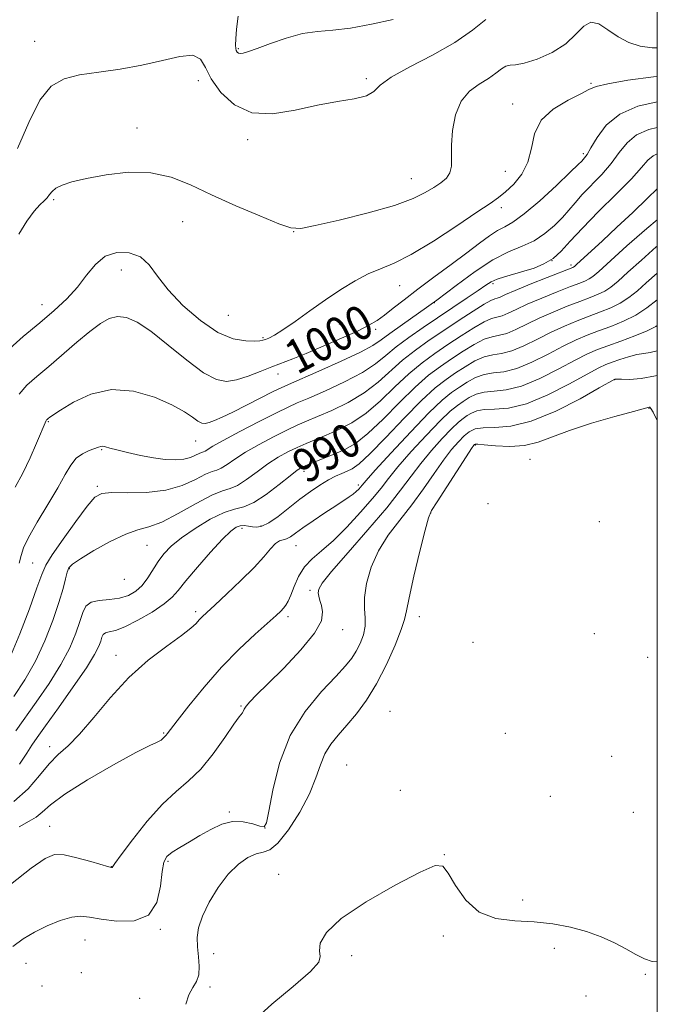
# Model space of a CAD drawing. Extents: x 2127300 to 2130200, y 362300 to 365200.
# Drawn here: x 2129850 to 2130000, y 363535 to 363767 of the extents above; entities that cross this region are included whole.
import ezdxf

# ---------------------------------------------------------------- set-up
doc = ezdxf.new("R2010")
doc.units = 0
doc.header["$MEASUREMENT"] = 0
for name, color, linetype, lineweight in [('32000', 7, 'Continuous', 0), ('DTM SPOT ELEVATION', 2, 'Continuous', 13), ('INDEX CONTOUR', 41, 'Continuous', 13), ('INDEX CONTOUR LABEL', 244, 'Continuous', 0), ('INTERMEDIATE CONTOUR', 44, 'Continuous', 0)]:
    doc.layers.add(name, color=color, linetype=linetype, lineweight=lineweight)
doc.styles.add('Style-ITALICS', font='ITALICS.shx')

msp = doc.modelspace()

# ---------------------------------------------------------------- linework, layer by layer
at = {"layer": '32000', "flags": 128}
msp.add_lwpolyline([(2127500, 362500), (2130000, 362500), (2130000, 365000), (2127500, 365000), (2127500, 362500)], dxfattribs=at)
at = {"layer": 'DTM SPOT ELEVATION'}
for p in [(2129853.42, 363761.6, 1006.87), (2129901.41, 363759.82, 1008.17), (2129891.97, 363752.32, 1005.57), (2129931.55, 363752.79, 1006.27), (2129984.4, 363751.66, 1002.17), (2129965.96, 363746.8, 1002.57), (2129877.58, 363741.2, 1004.57), (2129903.62, 363738.42, 1005.57), (2129982.59, 363735.17, 1000.34), (2129942.13, 363729.28, 1004.87), (2129964.25, 363730.94, 1002.94), (2129857.91, 363724.3, 1003.77), (2129963.33, 363722.41, 1001.54), (2129888.31, 363719.16, 1003.17), (2129914.41, 363716.78, 1003.97), (2129975.21, 363709.97, 996.34), (2129979.7, 363708.95, 994.34), (2129873.88, 363707.72, 1001.27), (2129939.36, 363704.09, 1001.24), (2129961.36, 363704.49, 995.64), (2129855.22, 363699.6, 1002.67), (2129947.56, 363700.05, 998.04), (2129899.07, 363697.07, 1003.27), (2129925.19, 363695.01, 1001.24), (2129933.68, 363693.76, 999.54), (2129907.16, 363691.78, 1002.17), (2129910.71, 363683.27, 999.34), (2129989.99, 363681.9, 979.94), (2129998.08, 363675.2, 977.94), (2129856.7, 363672.04, 997.87), (2129891.33, 363667.46, 997.17), (2129957.17, 363666.51, 977.84), (2129869.19, 363665.45, 995.87), (2129970.06, 363663.14, 976.94), (2129916.85, 363660.38, 989.54), (2129929.65, 363657.12, 986.34), (2129868.24, 363656.84, 994.27), (2129960.17, 363652.74, 976.54), (2129946.64, 363650.57, 977.94), (2129986.33, 363648.46, 977.64), (2129902.23, 363646.93, 987.54), (2129906.72, 363647.46, 988.34), (2129879.87, 363642.9, 991.04), (2129914.93, 363642.82, 985.14), (2129853.02, 363638.76, 994.97), (2129861.59, 363637.46, 991.87), (2129874.57, 363634.92, 991.34), (2129918.23, 363632.33, 982.34), (2129891.33, 363627.32, 986.34), (2129913.11, 363626.14, 983.64), (2129943.96, 363626.09, 977.34), (2129925.94, 363623.09, 981.34), (2129956.6, 363620.11, 976.14), (2129985.171, 363622.111, 976.558), (2129872.6, 363617.05, 986.54), (2129997.769, 363616.534, 976.558), (2129902.05, 363605.12, 982.14), (2129937.06, 363603.86, 976.74), (2129883.8, 363598.73, 984.14), (2129964.25, 363598.682, 976.335), (2129857, 363595.53, 986.54), (2129989.27, 363593.22, 976.24), (2129926.87, 363591.19, 976.74), (2129939.49, 363585.24, 976.24), (2129974.825, 363583.864, 976.438), (2129899.29, 363580.12, 980.24), (2129994.369, 363580.092, 976.991), (2129856.97, 363576.801, 982.815), (2129907.7, 363576.37, 980.04), (2129949.889, 363570.105, 976.025), (2129871.5, 363567.28, 982.04), (2129884.83, 363568.49, 979.74), (2129910.87, 363565.48, 976.54), (2129968.347, 363559.393, 976.317), (2129883.07, 363552.49, 979.94), (2129949.656, 363550.956, 975.802), (2129865.27, 363549.98, 979.14), (2129895.62, 363546.8, 977.04), (2129928.095, 363546.295, 975.647), (2129975.763, 363548.018, 975.533), (2129851.42, 363544.51, 979.14), (2129864.44, 363542.28, 979.94), (2129997.16, 363541.89, 975.84), (2129855.2, 363539.15, 978.74), (2129894.76, 363538.92, 977.64), (2129983.23, 363536.83, 975.94), (2129878.184, 363536.297, 978.766)]:
    msp.add_point(p, dxfattribs=at)
at = {"layer": 'INDEX CONTOUR'}
for points in [[(2129849.771, 363678.502, 1000), (2129851.642, 363680.601, 1000), (2129853.975, 363682.7, 1000), (2129856.79, 363685.062, 1000), (2129863.382, 363690.715, 1000), (2129866.445, 363693.27, 1000), (2129868.94, 363695.152, 1000), (2129871.027, 363696.316, 1000), (2129872.976, 363696.793, 1000), (2129875.062, 363696.572, 1000), (2129877.574, 363695.487, 1000), (2129880.806, 363693.329, 1000), (2129884.884, 363690.083, 1000), (2129889.258, 363686.505, 1000), (2129893.21, 363683.544, 1000), (2129896.23, 363681.926, 1000), (2129898.645, 363681.5, 1000), (2129900.994, 363681.892, 1000), (2129903.673, 363682.754, 1000), (2129906.526, 363683.841, 1000), (2129909.26, 363684.932, 1000), (2129914.247, 363686.868, 1000), (2129917.371, 363688.124, 1000), (2129921.364, 363689.802, 1000), (2129925.646, 363691.665, 1000), (2129929.415, 363693.383, 1000), (2129932.099, 363694.727, 1000), (2129934.038, 363695.883, 1000), (2129935.798, 363697.141, 1000), (2129937.87, 363698.744, 1000), (2129940.441, 363700.758, 1000), (2129943.626, 363703.204, 1000), (2129947.432, 363706.045, 1000), (2129951.447, 363709.006, 1000), (2129955.153, 363711.757, 1000), (2129958.151, 363714.025, 1000), (2129960.51, 363715.776, 1000), (2129962.417, 363717.038, 1000), (2129964.11, 363717.94, 1000), (2129966.037, 363719.026, 1000), (2129968.695, 363720.944, 1000), (2129972.343, 363724.066, 1000), (2129976.269, 363727.669, 1000), (2129979.521, 363730.754, 1000), (2129981.398, 363732.576, 1000), (2129982.219, 363733.406, 1000), (2129982.901, 363734.156, 1000), (2129983.468, 363734.947, 1000), (2129984.391, 363736.487, 1000), (2129985.824, 363738.953, 1000), (2129987.995, 363741.838, 1000), (2129991.152, 363744.465, 1000), (2129995.393, 363746.297, 1000), (2130000, 363747.302, 1000)], [(2129848.988, 363599.243, 990), (2129853.812, 363606.001, 990), (2129856.849, 363610.421, 990), (2129859.622, 363614.852, 990), (2129861.702, 363618.822, 990), (2129863.137, 363622.207, 990), (2129864.091, 363624.969, 990), (2129864.767, 363627.084, 990), (2129865.518, 363628.584, 990), (2129866.732, 363629.515, 990), (2129868.666, 363629.965, 990), (2129871.038, 363630.189, 990), (2129873.432, 363630.485, 990), (2129875.516, 363631.102, 990), (2129877.276, 363632.098, 990), (2129878.779, 363633.486, 990), (2129880.097, 363635.24, 990), (2129882.533, 363639.132, 990), (2129883.867, 363640.927, 990), (2129885.585, 363642.707, 990), (2129887.985, 363644.669, 990), (2129891.208, 363646.904, 990), (2129894.767, 363649.057, 990), (2129898.021, 363650.669, 990), (2129900.528, 363651.475, 990), (2129902.664, 363652.003, 990), (2129905.011, 363652.977, 990), (2129907.943, 363654.881, 990), (2129911.022, 363657.235, 990), (2129913.606, 363659.317, 990), (2129915.263, 363660.596, 990), (2129916.403, 363661.301, 990), (2129917.646, 363661.851, 990), (2129924.1, 363664.444, 990), (2129926.445, 363665.475, 990), (2129928.945, 363666.923, 990), (2129931.899, 363669.23, 990), (2129935.48, 363672.632, 990), (2129939.346, 363676.546, 990), (2129943.03, 363680.183, 990), (2129946.185, 363682.952, 990), (2129948.952, 363685.042, 990), (2129951.597, 363686.84, 990), (2129954.301, 363688.622, 990), (2129956.926, 363690.237, 990), (2129959.25, 363691.424, 990), (2129961.141, 363692.034, 990), (2129962.821, 363692.363, 990), (2129964.602, 363692.818, 990), (2129966.742, 363693.708, 990), (2129972.227, 363696.386, 990), (2129975.499, 363697.836, 990), (2129978.803, 363699.192, 990), (2129981.786, 363700.353, 990), (2129984.18, 363701.26, 990), (2129986.07, 363702.021, 990), (2129987.63, 363702.79, 990), (2129989.072, 363703.738, 990), (2129990.756, 363705.119, 990), (2129993.086, 363707.207, 990), (2129996.27, 363710.097, 990), (2129999.767, 363713.17, 990), (2130000, 363713.356, 990)], [(2129848.312, 363548.479, 980), (2129850.742, 363550.248, 980), (2129853.403, 363551.887, 980), (2129856.416, 363553.377, 980), (2129859.48, 363554.59, 980), (2129862.191, 363555.367, 980), (2129864.327, 363555.604, 980), (2129866.396, 363555.408, 980), (2129869.09, 363554.935, 980), (2129872.816, 363554.435, 980), (2129876.863, 363554.51, 980), (2129880.233, 363555.852, 980), (2129882.197, 363558.847, 980), (2129883.078, 363562.648, 980), (2129883.467, 363566.1, 980), (2129883.886, 363568.341, 980), (2129884.595, 363569.668, 980), (2129885.791, 363570.666, 980), (2129887.599, 363571.815, 980), (2129889.866, 363573.15, 980), (2129892.368, 363574.6, 980), (2129894.919, 363576.054, 980), (2129897.478, 363577.255, 980), (2129900.042, 363577.911, 980), (2129902.56, 363577.842, 980), (2129904.801, 363577.333, 980), (2129906.486, 363576.784, 980), (2129907.454, 363576.647, 980), (2129908.006, 363577.591, 980), (2129908.559, 363580.341, 980), (2129909.5, 363585.302, 980), (2129911.104, 363591.62, 980), (2129913.615, 363598.124, 980), (2129917.103, 363603.83, 980), (2129920.939, 363608.491, 980), (2129924.318, 363612.046, 980), (2129926.639, 363614.527, 980), (2129928.111, 363616.337, 980), (2129929.151, 363617.974, 980), (2129930.076, 363619.827, 980), (2129930.821, 363621.847, 980), (2129931.226, 363623.88, 980), (2129931.215, 363625.848, 980), (2129931.048, 363627.991, 980), (2129931.067, 363630.627, 980), (2129931.567, 363633.962, 980), (2129932.646, 363637.746, 980), (2129934.35, 363641.618, 980), (2129936.675, 363645.301, 980), (2129939.395, 363648.868, 980), (2129942.235, 363652.477, 980), (2129944.952, 363656.206, 980), (2129947.45, 363659.814, 980), (2129949.669, 363662.982, 980), (2129951.567, 363665.465, 980), (2129953.172, 363667.322, 980), (2129954.53, 363668.689, 980), (2129955.741, 363669.677, 980), (2129957.119, 363670.313, 980), (2129959.03, 363670.601, 980), (2129961.795, 363670.643, 980), (2129965.542, 363670.948, 980), (2129970.351, 363672.122, 980), (2129976.095, 363674.515, 980), (2129981.817, 363677.446, 980), (2129986.351, 363679.977, 980), (2129989.971, 363682.02, 980), (2129990.076, 363682.037, 980), (2129990.504, 363682.042, 980), (2129991.562, 363682.019, 980), (2129993.48, 363681.997, 980), (2129996.191, 363682.19, 980), (2129999.551, 363682.854, 980), (2130000, 363683.005, 980)]]:
    msp.add_polyline3d(points, dxfattribs=at)
at = {"layer": 'INTERMEDIATE CONTOUR'}
for points in [[(2129849.452, 363736.356, 1006), (2129852.058, 363742.447, 1006), (2129854.681, 363747.7, 1006), (2129857.361, 363751.024, 1006), (2129860.366, 363752.778, 1006), (2129864.022, 363753.676, 1006), (2129868.527, 363754.344, 1006), (2129873.57, 363755.043, 1006), (2129878.712, 363755.939, 1006), (2129883.529, 363757.083, 1006), (2129887.642, 363758.048, 1006), (2129890.685, 363758.288, 1006), (2129892.487, 363757.387, 1006), (2129893.667, 363755.456, 1006), (2129895.036, 363752.732, 1006), (2129897.266, 363749.552, 1006), (2129900.454, 363746.63, 1006), (2129904.554, 363744.774, 1006), (2129909.451, 363744.53, 1006), (2129914.752, 363745.378, 1006), (2129919.992, 363746.534, 1006), (2129924.739, 363747.391, 1006), (2129928.681, 363748.046, 1006), (2129931.533, 363748.771, 1006), (2129933.26, 363749.804, 1006), (2129934.807, 363751.244, 1006), (2129937.366, 363753.154, 1006), (2129941.734, 363755.558, 1006), (2129947.123, 363758.324, 1006), (2129952.353, 363761.279, 1006), (2129956.497, 363764.204, 1006), (2129959.649, 363766.698, 1006)], [(2129849.746, 363716.201, 1004), (2129851.629, 363719.26, 1004), (2129853.342, 363721.559, 1004), (2129854.697, 363723.07, 1004), (2129855.706, 363724.034, 1004), (2129856.432, 363724.758, 1004), (2129856.969, 363725.489, 1004), (2129857.549, 363726.253, 1004), (2129858.44, 363727.015, 1004), (2129859.905, 363727.755, 1004), (2129862.213, 363728.508, 1004), (2129865.631, 363729.321, 1004), (2129870.264, 363730.171, 1004), (2129875.565, 363730.742, 1004), (2129880.827, 363730.648, 1004), (2129885.557, 363729.61, 1004), (2129890.12, 363727.787, 1004), (2129895.096, 363725.449, 1004), (2129900.794, 363722.886, 1004), (2129906.433, 363720.477, 1004), (2129910.962, 363718.627, 1004), (2129913.776, 363717.654, 1004), (2129916.073, 363717.544, 1004), (2129919.502, 363718.203, 1004), (2129925.157, 363719.499, 1004), (2129931.926, 363721.176, 1004), (2129938.145, 363722.942, 1004), (2129942.539, 363724.557, 1004), (2129945.391, 363725.976, 1004), (2129947.374, 363727.202, 1004), (2129949.026, 363728.27, 1004), (2129950.347, 363729.335, 1004), (2129951.203, 363730.584, 1004), (2129951.531, 363732.198, 1004), (2129951.552, 363734.33, 1004), (2129951.556, 363737.129, 1004), (2129951.815, 363740.613, 1004), (2129952.514, 363744.289, 1004), (2129953.819, 363747.532, 1004), (2129955.795, 363749.883, 1004), (2129958.098, 363751.533, 1004), (2129960.287, 363752.836, 1004), (2129962.015, 363754.056, 1004), (2129963.329, 363755.096, 1004), (2129964.376, 363755.769, 1004), (2129965.349, 363755.99, 1004), (2129966.639, 363756.076, 1004), (2129968.686, 363756.443, 1004), (2129971.731, 363757.419, 1004), (2129975.235, 363758.973, 1004), (2129978.458, 363760.985, 1004), (2129980.86, 363763.243, 1004), (2129982.682, 363765.179, 1004), (2129984.359, 363766.131, 1004), (2129986.251, 363765.668, 1004), (2129988.396, 363764.264, 1004), (2129990.759, 363762.62, 1004), (2129993.3, 363761.32, 1004), (2129995.98, 363760.472, 1004), (2129998.76, 363760.064, 1004), (2130000, 363760.059, 1004)], [(2129901.335, 363767.521, 1008), (2129900.988, 363764.474, 1008), (2129900.81, 363762.146, 1008), (2129900.748, 363760.681, 1008), (2129900.781, 363759.869, 1008), (2129900.896, 363759.41, 1008), (2129901.088, 363759.061, 1008), (2129901.393, 363758.81, 1008), (2129901.853, 363758.701, 1008), (2129902.558, 363758.787, 1008), (2129903.783, 363759.16, 1008), (2129905.849, 363759.917, 1008), (2129908.935, 363761.08, 1008), (2129912.652, 363762.36, 1008), (2129916.47, 363763.391, 1008), (2129920.029, 363763.931, 1008), (2129923.644, 363764.242, 1008), (2129927.801, 363764.711, 1008), (2129932.75, 363765.613, 1008), (2129937.813, 363766.76, 1008)], [(2129846.809, 363688.566, 1002), (2129850.755, 363692.121, 1002), (2129854.637, 363695.306, 1002), (2129858.078, 363698.207, 1002), (2129861.032, 363700.958, 1002), (2129863.541, 363703.71, 1002), (2129865.69, 363706.519, 1002), (2129867.759, 363709.074, 1002), (2129870.074, 363710.974, 1002), (2129872.833, 363711.894, 1002), (2129875.73, 363711.818, 1002), (2129878.331, 363710.809, 1002), (2129880.383, 363708.939, 1002), (2129882.347, 363706.316, 1002), (2129884.863, 363703.059, 1002), (2129888.367, 363699.374, 1002), (2129892.472, 363695.827, 1002), (2129896.588, 363693.068, 1002), (2129900.203, 363691.564, 1002), (2129903.12, 363691.031, 1002), (2129905.22, 363690.998, 1002), (2129906.471, 363691.076, 1002), (2129907.186, 363691.204, 1002), (2129907.762, 363691.4, 1002), (2129908.569, 363691.722, 1002), (2129909.87, 363692.383, 1002), (2129911.898, 363693.637, 1002), (2129914.785, 363695.632, 1002), (2129918.257, 363698.111, 1002), (2129921.938, 363700.713, 1002), (2129925.506, 363703.119, 1002), (2129928.863, 363705.188, 1002), (2129931.964, 363706.821, 1002), (2129934.869, 363708.041, 1002), (2129938.054, 363709.359, 1002), (2129942.096, 363711.406, 1002), (2129947.293, 363714.559, 1002), (2129952.81, 363718.17, 1002), (2129957.53, 363721.335, 1002), (2129960.652, 363723.411, 1002), (2129962.647, 363724.787, 1002), (2129964.302, 363726.113, 1002), (2129966.198, 363727.924, 1002), (2129968.098, 363730.286, 1002), (2129969.561, 363733.153, 1002), (2129970.357, 363736.427, 1002), (2129971.111, 363739.817, 1002), (2129972.659, 363742.984, 1002), (2129975.527, 363745.646, 1002), (2129978.984, 363747.739, 1002), (2129981.987, 363749.258, 1002), (2129983.883, 363750.244, 1002), (2129985.573, 363750.931, 1002), (2129988.349, 363751.598, 1002), (2129993.099, 363752.43, 1002), (2129999.097, 363753.231, 1002), (2130000, 363753.302, 1002)], [(2129848.894, 363656.597, 998), (2129850.683, 363659.939, 998), (2129852.416, 363663.535, 998), (2129853.922, 363666.942, 998), (2129856.189, 363672.294, 998), (2129856.277, 363672.434, 998), (2129856.391, 363672.563, 998), (2129856.705, 363672.835, 998), (2129856.986, 363673.057, 998), (2129857.768, 363673.6, 998), (2129859.521, 363674.754, 998), (2129862.578, 363676.617, 998), (2129866.711, 363678.515, 998), (2129871.552, 363679.585, 998), (2129876.702, 363679.215, 998), (2129881.63, 363677.805, 998), (2129885.769, 363676.009, 998), (2129888.706, 363674.38, 998), (2129890.631, 363673.081, 998), (2129891.881, 363672.177, 998), (2129892.779, 363671.708, 998), (2129893.573, 363671.619, 998), (2129894.493, 363671.831, 998), (2129895.761, 363672.295, 998), (2129897.564, 363673.078, 998), (2129900.08, 363674.278, 998), (2129903.336, 363675.908, 998), (2129909.601, 363679.107, 998), (2129911.463, 363680.031, 998), (2129913.179, 363680.81, 998), (2129920.358, 363683.923, 998), (2129925.571, 363686.243, 998), (2129930.141, 363688.39, 998), (2129933.077, 363689.978, 998), (2129935.03, 363691.299, 998), (2129937.065, 363692.819, 998), (2129940.015, 363694.906, 998), (2129943.801, 363697.555, 998), (2129948.109, 363700.663, 998), (2129952.639, 363704.071, 998), (2129957.123, 363707.376, 998), (2129961.3, 363710.116, 998), (2129964.972, 363711.988, 998), (2129968.177, 363713.331, 998), (2129971.015, 363714.642, 998), (2129973.561, 363716.299, 998), (2129975.792, 363718.194, 998), (2129977.662, 363720.1, 998), (2129979.188, 363721.857, 998), (2129980.637, 363723.597, 998), (2129982.341, 363725.52, 998), (2129986.908, 363730.262, 998), (2129989.16, 363732.856, 998), (2129991.041, 363735.399, 998), (2129992.869, 363737.701, 998), (2129995.096, 363739.56, 998), (2129998.024, 363740.824, 998), (2130000, 363741.255, 998)], [(2129849.842, 363638.746, 996), (2129850.306, 363640.534, 996), (2129850.85, 363642.327, 996), (2129851.989, 363644.803, 996), (2129854.046, 363648.396, 996), (2129856.574, 363652.559, 996), (2129858.934, 363656.498, 996), (2129860.656, 363659.584, 996), (2129861.955, 363661.83, 996), (2129863.217, 363663.413, 996), (2129864.714, 363664.499, 996), (2129866.268, 363665.217, 996), (2129868.459, 363666.01, 996), (2129869.023, 363666.195, 996), (2129869.499, 363666.233, 996), (2129870.114, 363666.116, 996), (2129871.131, 363665.833, 996), (2129872.822, 363665.374, 996), (2129875.34, 363664.757, 996), (2129878.358, 363664.093, 996), (2129881.434, 363663.521, 996), (2129884.196, 363663.159, 996), (2129886.566, 363663.048, 996), (2129888.54, 363663.205, 996), (2129890.117, 363663.617, 996), (2129891.323, 363664.135, 996), (2129892.188, 363664.574, 996), (2129892.762, 363664.808, 996), (2129893.171, 363664.932, 996), (2129893.562, 363665.097, 996), (2129895.4, 363666.235, 996), (2129897.857, 363667.629, 996), (2129901.78, 363669.728, 996), (2129906.316, 363672.088, 996), (2129910.338, 363674.133, 996), (2129913.085, 363675.473, 996), (2129915.264, 363676.452, 996), (2129917.951, 363677.601, 996), (2129921.879, 363679.311, 996), (2129926.415, 363681.413, 996), (2129930.581, 363683.6, 996), (2129933.676, 363685.641, 996), (2129936.101, 363687.606, 996), (2129938.53, 363689.643, 996), (2129941.485, 363691.86, 996), (2129944.883, 363694.216, 996), (2129955.279, 363701.169, 996), (2129957.862, 363702.924, 996), (2129959.627, 363704.144, 996), (2129960.935, 363704.962, 996), (2129962.282, 363705.578, 996), (2129964.055, 363706.161, 996), (2129968.564, 363707.436, 996), (2129970.985, 363708.2, 996), (2129973.333, 363709.165, 996), (2129975.479, 363710.45, 996), (2129977.405, 363712.178, 996), (2129979.524, 363714.506, 996), (2129982.359, 363717.6, 996), (2129986.195, 363721.481, 996), (2129990.357, 363725.59, 996), (2129993.929, 363729.225, 996), (2129996.259, 363731.846, 996), (2129997.743, 363733.565, 996), (2129999.039, 363734.654, 996), (2130000, 363735.069, 996)], [(2129847.624, 363616.457, 994), (2129849.986, 363622.054, 994), (2129852.235, 363627.963, 994), (2129854.006, 363632.913, 994), (2129855.111, 363636.055, 994), (2129856.073, 363638.234, 994), (2129857.595, 363640.722, 994), (2129860.131, 363644.396, 994), (2129863.135, 363648.557, 994), (2129865.814, 363652.111, 994), (2129867.657, 363654.231, 994), (2129869.291, 363655.147, 994), (2129871.624, 363655.353, 994), (2129875.283, 363655.317, 994), (2129879.766, 363655.391, 994), (2129884.291, 363655.902, 994), (2129888.199, 363657.04, 994), (2129891.331, 363658.449, 994), (2129893.655, 363659.641, 994), (2129895.209, 363660.276, 994), (2129896.318, 363660.611, 994), (2129897.378, 363661.057, 994), (2129898.746, 363661.936, 994), (2129900.607, 363663.235, 994), (2129903.107, 363664.859, 994), (2129906.274, 363666.684, 994), (2129909.678, 363668.492, 994), (2129912.774, 363670.039, 994), (2129915.21, 363671.175, 994), (2129917.412, 363672.127, 994), (2129920.001, 363673.216, 994), (2129923.401, 363674.699, 994), (2129927.258, 363676.583, 994), (2129931.02, 363678.81, 994), (2129934.278, 363681.304, 994), (2129940.03, 363686.489, 994), (2129943.06, 363688.897, 994), (2129946.31, 363691.206, 994), (2129949.763, 363693.527, 994), (2129953.332, 363695.898, 994), (2129956.643, 363698.064, 994), (2129959.25, 363699.695, 994), (2129960.853, 363700.573, 994), (2129961.729, 363700.927, 994), (2129962.303, 363701.096, 994), (2129963.001, 363701.385, 994), (2129964.275, 363701.959, 994), (2129966.578, 363702.949, 994), (2129970.114, 363704.396, 994), (2129974.078, 363705.983, 994), (2129980.108, 363708.371, 994), (2129980.321, 363708.467, 994), (2129980.486, 363708.589, 994), (2129980.978, 363709.029, 994), (2129987.072, 363714.646, 994), (2129990.5, 363717.833, 994), (2129994.216, 363721.315, 994), (2129997.716, 363724.623, 994), (2130000, 363726.815, 994)], [(2129848.574, 363607.369, 992), (2129851.14, 363611.274, 992), (2129853.623, 363615.654, 992), (2129855.848, 363620.457, 992), (2129857.718, 363625.243, 992), (2129859.157, 363629.472, 992), (2129860.127, 363632.727, 992), (2129860.736, 363635.052, 992), (2129861.132, 363636.613, 992), (2129861.526, 363637.626, 992), (2129862.385, 363638.517, 992), (2129864.241, 363639.766, 992), (2129867.393, 363641.672, 992), (2129871.222, 363643.809, 992), (2129874.878, 363645.571, 992), (2129877.772, 363646.57, 992), (2129880.364, 363647.284, 992), (2129883.376, 363648.411, 992), (2129887.268, 363650.406, 992), (2129891.463, 363652.757, 992), (2129895.122, 363654.708, 992), (2129897.656, 363655.743, 992), (2129899.465, 363656.291, 992), (2129901.195, 363657.017, 992), (2129903.344, 363658.408, 992), (2129905.815, 363660.235, 992), (2129908.356, 363662.088, 992), (2129910.769, 363663.64, 992), (2129913.041, 363664.897, 992), (2129915.21, 363665.945, 992), (2129917.335, 363666.878, 992), (2129922.05, 363668.83, 992), (2129924.923, 363670.087, 992), (2129928.101, 363671.753, 992), (2129931.46, 363674.02, 992), (2129934.879, 363676.968, 992), (2129938.265, 363680.232, 992), (2129941.53, 363683.336, 992), (2129944.622, 363685.924, 992), (2129947.631, 363688.124, 992), (2129950.68, 363690.183, 992), (2129953.817, 363692.26, 992), (2129956.784, 363694.15, 992), (2129959.25, 363695.559, 992), (2129960.997, 363696.303, 992), (2129963.452, 363696.957, 992), (2129964.872, 363697.546, 992), (2129966.781, 363698.457, 992), (2129969.403, 363699.668, 992), (2129972.806, 363701.116, 992), (2129976.44, 363702.587, 992), (2129979.598, 363703.828, 992), (2129981.752, 363704.659, 992), (2129983.089, 363705.196, 992), (2129983.976, 363705.629, 992), (2129984.821, 363706.203, 992), (2129986.208, 363707.388, 992), (2129992.819, 363713.404, 992), (2129997.537, 363717.552, 992), (2130000, 363719.518, 992)], [(2129849.92, 363591.429, 988), (2129851.602, 363594.001, 988), (2129852.785, 363595.847, 988), (2129854.036, 363597.664, 988), (2129855.995, 363600.395, 988), (2129859.05, 363604.632, 988), (2129862.558, 363609.569, 988), (2129865.621, 363614.049, 988), (2129867.556, 363617.183, 988), (2129868.551, 363619.149, 988), (2129869.01, 363620.392, 988), (2129869.295, 363621.284, 988), (2129869.612, 363621.917, 988), (2129870.124, 363622.31, 988), (2129871.004, 363622.537, 988), (2129872.456, 363622.896, 988), (2129874.691, 363623.738, 988), (2129877.762, 363625.282, 988), (2129881.086, 363627.221, 988), (2129883.924, 363629.113, 988), (2129885.79, 363630.686, 988), (2129887.227, 363632.326, 988), (2129889.031, 363634.589, 988), (2129891.744, 363637.797, 988), (2129894.879, 363641.344, 988), (2129897.693, 363644.389, 988), (2129899.628, 363646.294, 988), (2129900.878, 363647.225, 988), (2129901.823, 363647.546, 988), (2129902.775, 363647.58, 988), (2129903.766, 363647.467, 988), (2129904.758, 363647.303, 988), (2129905.759, 363647.212, 988), (2129906.95, 363647.431, 988), (2129908.56, 363648.223, 988), (2129910.73, 363649.745, 988), (2129915.886, 363653.786, 988), (2129918.353, 363655.609, 988), (2129920.593, 363657.124, 988), (2129922.575, 363658.323, 988), (2129924.28, 363659.213, 988), (2129925.744, 363659.873, 988), (2129927.015, 363660.396, 988), (2129928.223, 363660.964, 988), (2129929.82, 363662.106, 988), (2129932.338, 363664.44, 988), (2129936.081, 363668.295, 988), (2129940.428, 363672.859, 988), (2129944.53, 363677.03, 988), (2129947.747, 363679.98, 988), (2129950.273, 363681.961, 988), (2129952.513, 363683.496, 988), (2129954.786, 363684.984, 988), (2129957.067, 363686.323, 988), (2129959.25, 363687.288, 988), (2129961.284, 363687.764, 988), (2129963.367, 363688.081, 988), (2129965.752, 363688.678, 988), (2129968.613, 363689.869, 988), (2129971.793, 363691.454, 988), (2129975.052, 363693.104, 988), (2129978.191, 363694.556, 988), (2129981.166, 363695.796, 988), (2129983.974, 363696.877, 988), (2129986.608, 363697.86, 988), (2129989.051, 363698.847, 988), (2129991.285, 363699.952, 988), (2129993.322, 363701.273, 988), (2129995.305, 363702.849, 988), (2129997.408, 363704.704, 988), (2130000, 363707.035, 988)], [(2129848.544, 363582.574, 986), (2129851.932, 363585.568, 986), (2129854.597, 363588.719, 986), (2129856.852, 363591.513, 986), (2129859.002, 363593.656, 986), (2129861.312, 363595.711, 986), (2129864.039, 363598.457, 986), (2129867.377, 363602.422, 986), (2129871.273, 363607.119, 986), (2129875.613, 363611.811, 986), (2129880.201, 363615.876, 986), (2129884.526, 363619.173, 986), (2129887.997, 363621.676, 986), (2129890.2, 363623.406, 986), (2129891.433, 363624.556, 986), (2129892.172, 363625.361, 986), (2129892.88, 363626.085, 986), (2129893.969, 363627.105, 986), (2129895.836, 363628.822, 986), (2129898.693, 363631.473, 986), (2129902.016, 363634.637, 986), (2129905.093, 363637.724, 986), (2129907.376, 363640.247, 986), (2129908.967, 363642.112, 986), (2129910.128, 363643.326, 986), (2129911.088, 363643.946, 986), (2129911.945, 363644.226, 986), (2129912.763, 363644.469, 986), (2129913.643, 363644.943, 986), (2129914.821, 363645.767, 986), (2129916.571, 363647.024, 986), (2129919.029, 363648.723, 986), (2129921.79, 363650.584, 986), (2129924.317, 363652.256, 986), (2129927.493, 363654.33, 986), (2129928.422, 363654.996, 986), (2129929.148, 363655.614, 986), (2129929.714, 363656.181, 986), (2129930.13, 363656.655, 986), (2129930.52, 363657.124, 986), (2129931.453, 363658.194, 986), (2129933.613, 363660.599, 986), (2129937.383, 363664.737, 986), (2129941.957, 363669.663, 986), (2129946.231, 363674.097, 986), (2129949.369, 363677.073, 986), (2129951.602, 363678.887, 986), (2129953.43, 363680.152, 986), (2129955.27, 363681.345, 986), (2129957.209, 363682.409, 986), (2129959.249, 363683.153, 986), (2129961.428, 363683.495, 986), (2129963.913, 363683.799, 986), (2129966.902, 363684.539, 986), (2129970.483, 363686.031, 986), (2129974.299, 363687.952, 986), (2129977.877, 363689.823, 986), (2129980.883, 363691.276, 986), (2129983.529, 363692.401, 986), (2129986.162, 363693.402, 986), (2129989.036, 363694.46, 986), (2129992.032, 363695.672, 986), (2129994.939, 363697.113, 986), (2129997.572, 363698.808, 986), (2130000, 363700.707, 986)], [(2129849.796, 363576.658, 984), (2129852.158, 363577.959, 984), (2129853.835, 363578.949, 984), (2129855.23, 363580.139, 984), (2129857.161, 363581.846, 984), (2129860.55, 363584.338, 984), (2129865.897, 363587.695, 984), (2129872.017, 363591.257, 984), (2129877.303, 363594.174, 984), (2129880.545, 363595.829, 984), (2129882.115, 363596.522, 984), (2129882.786, 363596.786, 984), (2129883.205, 363597.051, 984), (2129883.525, 363597.354, 984), (2129883.778, 363597.628, 984), (2129884.189, 363597.999, 984), (2129884.389, 363598.199, 984), (2129884.677, 363598.565, 984), (2129885.406, 363599.534, 984), (2129886.995, 363601.62, 984), (2129889.725, 363605.132, 984), (2129893.332, 363609.565, 984), (2129897.416, 363614.213, 984), (2129901.569, 363618.456, 984), (2129905.366, 363622.015, 984), (2129910.293, 363626.413, 984), (2129911.382, 363627.429, 984), (2129912.029, 363628.113, 984), (2129912.571, 363628.809, 984), (2129913.127, 363629.763, 984), (2129913.761, 363631.197, 984), (2129914.544, 363633.231, 984), (2129915.569, 363635.572, 984), (2129916.935, 363637.826, 984), (2129918.731, 363639.744, 984), (2129920.995, 363641.66, 984), (2129923.756, 363644.053, 984), (2129926.954, 363647.218, 984), (2129930.184, 363650.714, 984), (2129932.955, 363653.917, 984), (2129934.972, 363656.419, 984), (2129936.741, 363658.684, 984), (2129938.965, 363661.393, 984), (2129942.108, 363664.978, 984), (2129945.67, 363668.866, 984), (2129948.912, 363672.237, 984), (2129951.281, 363674.484, 984), (2129952.966, 363675.854, 984), (2129954.347, 363676.809, 984), (2129955.755, 363677.707, 984), (2129957.35, 363678.496, 984), (2129959.249, 363679.017, 984), (2129961.572, 363679.225, 984), (2129964.458, 363679.517, 984), (2129968.051, 363680.4, 984), (2129972.354, 363682.192, 984), (2129976.805, 363684.45, 984), (2129980.702, 363686.541, 984), (2129983.575, 363687.996, 984), (2129985.892, 363689.006, 984), (2129988.349, 363689.926, 984), (2129991.427, 363691.028, 984), (2129994.723, 363692.244, 984), (2129997.615, 363693.422, 984), (2129999.654, 363694.45, 984), (2130000, 363694.676, 984)], [(2129847.74, 363563.095, 982), (2129852.647, 363566.921, 982), (2129855.906, 363569.208, 982), (2129858.143, 363570.1, 982), (2129860.399, 363570.016, 982), (2129863.407, 363569.358, 982), (2129866.665, 363568.467, 982), (2129870.907, 363567.215, 982), (2129871.528, 363567.053, 982), (2129871.671, 363567.056, 982), (2129872.346, 363568.013, 982), (2129873.825, 363570.037, 982), (2129876.513, 363573.61, 982), (2129879.963, 363577.946, 982), (2129883.539, 363581.985, 982), (2129886.751, 363584.981, 982), (2129889.682, 363587.451, 982), (2129892.558, 363590.229, 982), (2129895.503, 363593.853, 982), (2129898.231, 363597.689, 982), (2129900.352, 363600.806, 982), (2129901.595, 363602.531, 982), (2129902.374, 363603.475, 982), (2129902.52, 363603.814, 982), (2129902.764, 363604.347, 982), (2129903.239, 363605.084, 982), (2129904.111, 363606.099, 982), (2129905.689, 363607.71, 982), (2129908.312, 363610.297, 982), (2129912.082, 363614.036, 982), (2129916.132, 363618.29, 982), (2129919.353, 363622.219, 982), (2129920.932, 363625.173, 982), (2129921.239, 363627.259, 982), (2129920.941, 363628.771, 982), (2129920.595, 363629.965, 982), (2129920.339, 363630.941, 982), (2129920.199, 363631.758, 982), (2129920.302, 363632.585, 982), (2129921.152, 363634.02, 982), (2129923.352, 363636.767, 982), (2129927.215, 363641.229, 982), (2129931.907, 363646.599, 982), (2129936.307, 363651.766, 982), (2129939.58, 363655.889, 982), (2129942.047, 363659.196, 982), (2129944.317, 363662.188, 982), (2129946.832, 363665.218, 982), (2129949.383, 363668.069, 982), (2129951.593, 363670.378, 982), (2129953.193, 363671.895, 982), (2129954.331, 363672.82, 982), (2129955.263, 363673.465, 982), (2129956.239, 363674.069, 982), (2129957.492, 363674.582, 982), (2129959.249, 363674.882, 982), (2129961.716, 363674.956, 982), (2129965.004, 363675.235, 982), (2129969.201, 363676.261, 982), (2129974.224, 363678.354, 982), (2129979.311, 363680.948, 982), (2129983.526, 363683.259, 982), (2129986.223, 363684.7, 982), (2129987.899, 363685.487, 982), (2129989.339, 363686.035, 982), (2129991.144, 363686.665, 982), (2129993.185, 363687.315, 982), (2129995.154, 363687.829, 982), (2129996.827, 363688.111, 982), (2129998.342, 363688.314, 982), (2130000, 363688.681, 982)], [(2129889.006, 363534.859, 978), (2129889.771, 363537.106, 978), (2129890.679, 363538.809, 978), (2129891.541, 363540.251, 978), (2129892.108, 363541.823, 978), (2129892.209, 363543.81, 978), (2129892.011, 363546.076, 978), (2129891.763, 363548.382, 978), (2129891.702, 363550.577, 978), (2129892.029, 363552.88, 978), (2129892.931, 363555.597, 978), (2129894.526, 363558.898, 978), (2129896.635, 363562.388, 978), (2129899.007, 363565.53, 978), (2129901.406, 363567.894, 978), (2129903.663, 363569.462, 978), (2129905.623, 363570.317, 978), (2129907.224, 363570.67, 978), (2129908.774, 363571.226, 978), (2129910.674, 363572.813, 978), (2129913.163, 363575.978, 978), (2129915.839, 363580.139, 978), (2129918.138, 363584.431, 978), (2129919.666, 363588.154, 978), (2129920.715, 363591.261, 978), (2129921.747, 363593.87, 978), (2129923.134, 363596.123, 978), (2129924.886, 363598.261, 978), (2129926.926, 363600.546, 978), (2129929.171, 363603.223, 978), (2129931.538, 363606.443, 978), (2129933.943, 363610.339, 978), (2129936.272, 363614.882, 978), (2129938.295, 363619.403, 978), (2129939.754, 363623.07, 978), (2129940.518, 363625.423, 978), (2129940.961, 363627.471, 978), (2129941.582, 363630.595, 978), (2129942.728, 363635.664, 978), (2129944.126, 363641.514, 978), (2129945.349, 363646.469, 978), (2129946.134, 363649.374, 978), (2129946.884, 363651.137, 978), (2129948.163, 363653.187, 978), (2129955.021, 363663.777, 978), (2129956.283, 363665.7, 978), (2129956.815, 363666.479, 978), (2129956.974, 363666.671, 978), (2129957.135, 363666.737, 978), (2129957.736, 363666.729, 978), (2129959.232, 363666.6, 978), (2129961.898, 363666.356, 978), (2129965.284, 363666.21, 978), (2129968.763, 363666.426, 978), (2129971.922, 363667.2, 978), (2129979.302, 363669.993, 978), (2129984.539, 363671.678, 978), (2129989.996, 363673.253, 978), (2129994.425, 363674.461, 978), (2129998.121, 363675.423, 978), (2129998.255, 363675.412, 978), (2129998.516, 363675.122, 978), (2129999.019, 363674.252, 978), (2130000, 363672.291, 978)], [(2129904.861, 363530.913, 976), (2129909.247, 363534.883, 976), (2129914.278, 363539.081, 976), (2129918.353, 363542.597, 976), (2129920.302, 363544.795, 976), (2129920.683, 363546.154, 976), (2129920.49, 363547.427, 976), (2129920.683, 363549.25, 976), (2129922.107, 363551.786, 976), (2129925.576, 363555.078, 976), (2129931.452, 363559.024, 976), (2129938.281, 363562.939, 976), (2129944.157, 363565.993, 976), (2129947.682, 363567.506, 976), (2129949.507, 363567.404, 976), (2129950.79, 363565.761, 976), (2129952.51, 363562.809, 976), (2129954.922, 363559.413, 976), (2129958.096, 363556.592, 976), (2129962.036, 363555.088, 976), (2129966.461, 363554.536, 976), (2129971.02, 363554.292, 976), (2129975.412, 363553.825, 976), (2129979.538, 363553.052, 976), (2129983.349, 363552, 976), (2129986.803, 363550.715, 976), (2129989.893, 363549.305, 976), (2129992.617, 363547.894, 976), (2129994.981, 363546.608, 976), (2129997.022, 363545.583, 976), (2129998.782, 363544.953, 976), (2130000, 363544.833, 976)]]:
    msp.add_polyline3d(points, dxfattribs=at)

# ---------------------------------------------------------------- texts
at = {"layer": 'INDEX CONTOUR LABEL', "style": 'Style-ITALICS', "width": 0.875}
for s, rotation, p in [('1000', 28.1, (2129915.24, 363682.995, 1000)), ('990', 31.1, (2129917.408, 363657.219, 990))]:
    msp.add_text(s, height=8, rotation=rotation, dxfattribs=at).set_placement(p)

doc.saveas('drawing.dxf')
